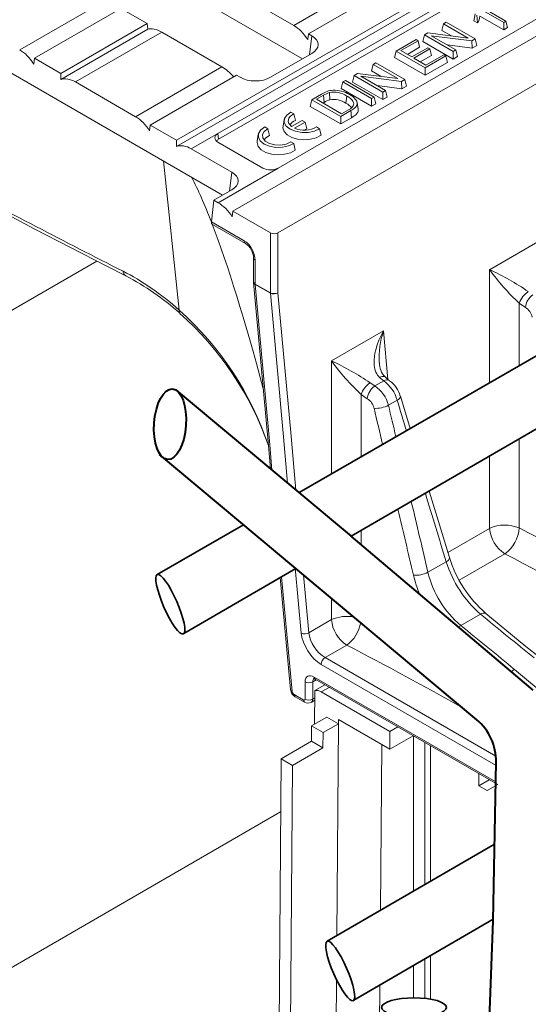
# Model space of a CAD drawing. Units: millimetres. Extents: x 0 to 5990, y 0 to 2100.
# Drawn here: x 389 to 436, y 1247 to 1339 of the extents above; entities that cross this region are included whole.
import ezdxf

# ---------------------------------------------------------------- set-up
doc = ezdxf.new("R2010")
doc.units = ezdxf.units.MM
doc.header["$LTSCALE"] = 0.5
doc.layers.add('HAURATON_ConstructionSite_Contour', color=7, linetype='Continuous', lineweight=40)
doc.layers.add('HAURATON_Isometrie', color=9, linetype='Continuous', lineweight=5)

msp = doc.modelspace()

# ---------------------------------------------------------------- linework, layer by layer
at = {"layer": 'HAURATON_ConstructionSite_Contour', "lineweight": 35}
for p, q in [((414.529, 1294.84), (464.795, 1323.871)), ((419.332, 1290.793), (469.499, 1319.932)), ((401.392, 1287.252), (409.384, 1291.868)), ((403.864, 1281.808), (414.217, 1287.822)), ((417.101, 1253.325), (432.592, 1262.328)), ((419.573, 1247.88), (432.461, 1255.367))]:
    msp.add_line(p, q, dxfattribs=at)
at = {"layer": 'HAURATON_ConstructionSite_Contour'}
for p, q in [((419.367, 1290.813), (403.162, 1304.302)), ((414.217, 1287.822), (401.616, 1298.373)), ((436.163, 1276.571), (419.328, 1290.796)), ((430.945, 1273.822), (414.214, 1287.824)), ((432.458, 1255.214), (432.734, 1269.895)), ((431.297, 1224.13), (432.458, 1255.214))]:
    msp.add_line(p, q, dxfattribs=at)
msp.add_arc((427.735, 1269.989), 5, 358.92266, 50.05947, dxfattribs=at)
msp.add_ellipse((402.58, 1301.158), major_axis=(-0.23, -3.268), ratio=0.449772, start_param=-3.141592653589793, end_param=3.141592653589793, dxfattribs=at)
at = {"layer": 'HAURATON_ConstructionSite_Contour', "lineweight": 35}
for centre, major_axis, ratio in [((402.606, 1284.509), (-1.204, 2.748), 0.215929), ((418.315, 1250.582), (-1.204, 2.748), 0.215929), ((425.147, 1247.213), (3, 0), 0.294533)]:
    msp.add_ellipse(centre, major_axis=major_axis, ratio=ratio, dxfattribs=at)
at = {"layer": 'HAURATON_Isometrie'}
for p, q in [((583.404, 1421.899), (408.388, 1320.865)), ((586.874, 1419.489), (412.563, 1318.861)), ((403.18, 1327.426), (455.04, 1357.364)), ((403.18, 1326.86), (455.104, 1356.835)), ((453.933, 1355.155), (407.007, 1328.065)), ((453.995, 1354.611), (407.069, 1327.521)), ((412.574, 1324.852), (459.5, 1351.942)), ((414.838, 1334.97), (399.155, 1344.023)), ((414.017, 1338.056), (422.003, 1342.666)), ((423.363, 1341.881), (415.377, 1337.271)), ((414.017, 1338.056), (408.45, 1341.269)), ((388.678, 1335.799), (396.663, 1340.409)), ((430.976, 1339.999), (433.646, 1338.457)), ((398.023, 1339.624), (390.038, 1335.014)), ((398.023, 1339.624), (400.451, 1338.222)), ((433.433, 1338.334), (431.136, 1339.661)), ((392.466, 1333.612), (400.451, 1338.222)), ((400.515, 1337.693), (400.451, 1338.222)), ((427.871, 1338.207), (427.723, 1337.597)), ((427.871, 1338.207), (428.12, 1338.351)), ((430.154, 1336.889), (427.871, 1338.207)), ((428.12, 1338.351), (430.791, 1336.809)), ((431.002, 1338.291), (430.669, 1338.483)), ((433.433, 1337.638), (431.237, 1338.906)), ((433.646, 1338.457), (433.433, 1338.334)), ((433.433, 1338.334), (433.433, 1337.638)), ((433.646, 1338.457), (433.795, 1337.847)), ((392.466, 1333.046), (400.515, 1337.693)), ((393.826, 1332.827), (401.811, 1337.437)), ((401.811, 1337.437), (407.378, 1334.223)), ((415.313, 1336.742), (415.377, 1337.271)), ((415.694, 1337.088), (415.377, 1337.271)), ((426.1, 1337.185), (425.952, 1336.574)), ((426.1, 1337.185), (426.406, 1337.361)), ((428.771, 1335.643), (426.1, 1337.185)), ((426.406, 1337.361), (430.154, 1336.889)), ((428.612, 1337.083), (427.723, 1337.597)), ((433.795, 1337.847), (433.433, 1337.638)), ((415.472, 1335.336), (415.694, 1337.088)), ((423.498, 1335.682), (425.337, 1336.744)), ((425.514, 1336.642), (423.924, 1335.724)), ((425.337, 1336.744), (425.514, 1336.642)), ((425.514, 1336.642), (425.663, 1336.032)), ((428.771, 1334.947), (425.952, 1336.574)), ((430.486, 1336.633), (426.737, 1337.104)), ((426.737, 1337.104), (429.02, 1335.787)), ((430.519, 1335.956), (428.227, 1336.244)), ((430.791, 1336.809), (430.486, 1336.633)), ((430.486, 1336.633), (430.519, 1335.956)), ((430.791, 1336.809), (430.94, 1336.199)), ((407.438, 1322.356), (384.53, 1335.581)), ((415.695, 1335.464), (411.867, 1333.255)), ((423.498, 1335.682), (423.349, 1335.072)), ((426.169, 1334.141), (423.498, 1335.682)), ((423.924, 1335.724), (424.94, 1335.137)), ((425.663, 1336.032), (424.527, 1335.376)), ((424.94, 1335.137), (426.422, 1335.993)), ((426.598, 1335.891), (425.116, 1335.035)), ((426.241, 1334.386), (427.904, 1335.346)), ((426.422, 1335.993), (426.598, 1335.891)), ((426.598, 1335.891), (426.747, 1335.28)), ((427.904, 1335.346), (428.08, 1335.244)), ((429.02, 1335.787), (428.771, 1335.643)), ((428.771, 1335.643), (428.771, 1334.947)), ((429.02, 1335.787), (429.169, 1335.176)), ((430.94, 1336.199), (430.519, 1335.956)), ((389.974, 1334.485), (390.038, 1335.014)), ((392.466, 1333.612), (390.038, 1335.014)), ((421.365, 1334.451), (421.217, 1333.841)), ((421.365, 1334.451), (421.614, 1334.595)), ((423.648, 1333.133), (421.365, 1334.451)), ((421.614, 1334.595), (424.285, 1333.053)), ((426.169, 1333.444), (423.349, 1335.072)), ((425.116, 1335.035), (426.241, 1334.386)), ((426.747, 1335.28), (425.719, 1334.687)), ((428.08, 1335.244), (426.169, 1334.141)), ((428.229, 1334.634), (426.169, 1333.444)), ((428.08, 1335.244), (428.229, 1334.634)), ((429.169, 1335.176), (428.771, 1334.947)), ((392.466, 1333.612), (392.466, 1333.046)), ((399.392, 1329.613), (407.378, 1334.223)), ((419.594, 1333.429), (419.9, 1333.605)), ((419.9, 1333.605), (423.648, 1333.133)), ((422.106, 1333.327), (421.217, 1333.841)), ((426.169, 1334.141), (426.169, 1333.444)), ((399.392, 1329.613), (393.826, 1332.827)), ((408.738, 1333.438), (400.752, 1328.828)), ((408.738, 1333.438), (409.055, 1333.255)), ((418.546, 1332.824), (418.398, 1332.213)), ((418.546, 1332.824), (418.795, 1332.967)), ((421.217, 1331.282), (418.546, 1332.824)), ((418.795, 1332.967), (421.466, 1331.426)), ((419.594, 1333.429), (419.446, 1332.818)), ((422.265, 1331.191), (419.446, 1332.818)), ((422.265, 1331.887), (419.594, 1333.429)), ((423.98, 1332.877), (420.232, 1333.349)), ((420.232, 1333.349), (422.514, 1332.031)), ((424.285, 1333.053), (423.98, 1332.877)), ((423.98, 1332.877), (424.014, 1332.2)), ((424.285, 1333.053), (424.434, 1332.443)), ((415.691, 1331.175), (416.581, 1331.689)), ((417.319, 1331.838), (417.361, 1331.172)), ((421.217, 1330.586), (418.398, 1332.213)), ((424.014, 1332.2), (421.721, 1332.489)), ((422.514, 1332.031), (422.265, 1331.887)), ((422.265, 1331.887), (422.265, 1331.191)), ((422.514, 1332.031), (422.663, 1331.42)), ((424.434, 1332.443), (424.014, 1332.2)), ((415.691, 1331.175), (415.542, 1330.565)), ((418.362, 1329.634), (415.691, 1331.175)), ((416.763, 1331.59), (416.117, 1331.217)), ((416.117, 1331.217), (418.434, 1329.879)), ((416.837, 1330.937), (416.72, 1330.869)), ((416.763, 1331.59), (416.837, 1330.937)), ((418.92, 1331.523), (418.846, 1330.869)), ((419.979, 1330.312), (419.874, 1330.917)), ((421.466, 1331.426), (421.217, 1331.282)), ((421.217, 1331.282), (421.217, 1330.586)), ((421.614, 1330.815), (421.217, 1330.586)), ((421.466, 1331.426), (421.614, 1330.815)), ((422.663, 1331.42), (422.265, 1331.191)), ((414.02, 1329.884), (413.746, 1330.042)), ((414.02, 1329.884), (414.177, 1329.269)), ((418.362, 1328.937), (415.542, 1330.565)), ((419.297, 1330.173), (418.362, 1329.634)), ((418.434, 1329.879), (419.09, 1330.258)), ((413.134, 1329.342), (413.029, 1328.738)), ((414.801, 1329.27), (413.823, 1328.706)), ((414.098, 1328.547), (415.076, 1329.112)), ((415.076, 1329.112), (414.801, 1329.27)), ((415.076, 1329.112), (415.224, 1328.501)), ((418.362, 1329.634), (418.362, 1328.937)), ((419.371, 1329.52), (418.362, 1328.937)), ((400.688, 1328.299), (400.752, 1328.828)), ((403.18, 1327.426), (400.752, 1328.828)), ((404.54, 1326.641), (407.007, 1328.065)), ((407.069, 1327.521), (407.007, 1328.065)), ((411.624, 1328.5), (411.349, 1328.659)), ((411.624, 1328.5), (411.781, 1327.885)), ((414.993, 1328.368), (415.224, 1328.501)), ((416.413, 1328.502), (416.138, 1328.661)), ((416.413, 1328.502), (416.556, 1327.895)), ((403.18, 1327.426), (403.18, 1326.86)), ((407.007, 1327.252), (411.164, 1324.852)), ((410.737, 1327.959), (410.633, 1327.354)), ((414.017, 1327.119), (413.742, 1327.278)), ((408.295, 1324.474), (404.54, 1326.641)), ((414.017, 1327.119), (414.16, 1326.512)), ((401.96, 1325.518), (403.436, 1311.711)), ((407.028, 1321.65), (412.574, 1324.852)), ((408.295, 1324.474), (408.083, 1322.728)), ((408.295, 1322.85), (406.622, 1321.885)), ((406.408, 1319.889), (406.622, 1321.885)), ((407.028, 1321.65), (406.622, 1321.885)), ((408.332, 1320.34), (408.388, 1320.865)), ((411.859, 1318.861), (408.388, 1320.865)), ((406.408, 1319.889), (409.444, 1318.136)), ((406.492, 1319.65), (409.547, 1317.887)), ((411.859, 1313.316), (411.859, 1318.861)), ((412.563, 1318.861), (412.563, 1313.316)), ((436.949, 1318.239), (432.134, 1315.459)), ((395.811, 1316.254), (314.334, 1269.219)), ((410.301, 1316.521), (410.301, 1314.313)), ((410.447, 1316.34), (410.447, 1314.131)), ((432.134, 1315.459), (432.134, 1305.007)), ((410.303, 1314.268), (411.671, 1299.191)), ((410.447, 1314.131), (411.859, 1313.316)), ((410.447, 1314.088), (411.793, 1299.261)), ((411.859, 1313.274), (410.447, 1314.088)), ((413.064, 1299.999), (411.859, 1313.274)), ((412.563, 1313.316), (413.736, 1300.39)), ((434.873, 1312.357), (435.439, 1311.966)), ((434.873, 1306.589), (434.873, 1312.357)), ((422.324, 1309.796), (417.51, 1307.017)), ((422.732, 1305.304), (422.324, 1309.796)), ((417.51, 1307.017), (417.51, 1296.561)), ((421.953, 1305.49), (422.337, 1305.172)), ((421.515, 1304.698), (421.084, 1304.989)), ((421.515, 1304.698), (422.337, 1305.172)), ((420.249, 1303.915), (420.814, 1303.523)), ((420.249, 1298.143), (420.249, 1303.915)), ((423.586, 1303.382), (422.776, 1302.914)), ((413.453, 1295.706), (413.064, 1299.999)), ((413.736, 1300.39), (414.22, 1295.06)), ((434.873, 1291.563), (434.873, 1299.82)), ((411.671, 1299.191), (411.866, 1297.043)), ((411.793, 1299.261), (412.005, 1296.926)), ((432.134, 1298.229), (432.134, 1291.526)), ((417.51, 1292.359), (417.51, 1292.288)), ((420.249, 1289.98), (420.249, 1291.325)), ((428.27, 1289.295), (432.134, 1291.526)), ((412.578, 1289.201), (412.579, 1289.194)), ((412.717, 1289.085), (412.717, 1289.078)), ((429.31, 1286.728), (433.542, 1289.171)), ((428.12, 1288.439), (426.432, 1287.465)), ((412.901, 1287.057), (413.865, 1276.436)), ((414.713, 1281.833), (414.164, 1287.873)), ((414.93, 1287.232), (415.416, 1281.875)), ((412.779, 1286.986), (413.72, 1276.615)), ((417.51, 1285.072), (417.51, 1283.084)), ((431.294, 1283.597), (429.465, 1282.541)), ((415.416, 1281.875), (417.51, 1283.084)), ((416.912, 1279.571), (418.917, 1280.728)), ((432.728, 1269.605), (416.56, 1278.939)), ((416.912, 1279.571), (432.714, 1270.448)), ((440.514, 1273.396), (434.423, 1278.475)), ((415.069, 1275.74), (415.069, 1277.343)), ((416.085, 1277.523), (415.773, 1277.343)), ((415.773, 1277.343), (415.773, 1275.74)), ((415.905, 1277.774), (432.7, 1268.079)), ((416.891, 1277.058), (415.972, 1276.527)), ((416.008, 1277.567), (432.879, 1267.828)), ((414.05, 1276.146), (414.902, 1275.654)), ((415.972, 1276.527), (415.948, 1273.402)), ((417.301, 1276.821), (416.563, 1276.395)), ((422.906, 1272.733), (416.563, 1276.395)), ((414.152, 1275.939), (415.005, 1275.447)), ((415.625, 1275.433), (415.965, 1275.629)), ((415.773, 1275.74), (415.967, 1275.852)), ((417.086, 1274.058), (415.676, 1273.245)), ((418.143, 1273.448), (416.733, 1272.634)), ((417.086, 1274.058), (418.143, 1273.448)), ((418.143, 1273.448), (417.994, 1253.844)), ((418.146, 1273.853), (418.143, 1273.448)), ((418.146, 1273.853), (422.906, 1271.105)), ((415.676, 1273.245), (415.665, 1271.827)), ((416.733, 1272.634), (415.676, 1273.245)), ((416.723, 1271.216), (416.733, 1272.634)), ((423.644, 1273.159), (422.906, 1272.733)), ((422.906, 1272.733), (422.906, 1271.105)), ((415.665, 1271.827), (412.846, 1270.199)), ((415.665, 1271.827), (416.723, 1271.216)), ((422.906, 1271.105), (425.054, 1272.345)), ((425.091, 1272.324), (425.091, 1257.969)), ((426.149, 1258.583), (426.149, 1271.713)), ((413.903, 1269.589), (416.723, 1271.216)), ((422.152, 1271.54), (422.036, 1256.193)), ((426.677, 1258.89), (426.677, 1271.408)), ((412.846, 1270.199), (412.404, 1211.935)), ((412.846, 1270.199), (413.903, 1269.589)), ((413.47, 1212.557), (413.903, 1269.589)), ((431.144, 1267.721), (431.135, 1268.835)), ((431.144, 1267.721), (432.104, 1268.276)), ((431.919, 1267.274), (431.144, 1267.721)), ((432.879, 1267.828), (431.919, 1267.274)), ((412.809, 1265.299), (340.763, 1223.707)), ((426.149, 1248.046), (426.149, 1251.7)), ((426.677, 1247.973), (426.677, 1252.007)), ((425.091, 1251.086), (425.091, 1248.096)), ((417.963, 1249.8), (417.761, 1223.11)), ((421.983, 1249.281), (421.741, 1217.386))]:
    msp.add_line(p, q, dxfattribs=at)
at = {"layer": 'HAURATON_Isometrie', "flags": 128}
for points in [[(430.788, 1339.111), (430.728, 1338.797), (430.669, 1338.483)], [(430.963, 1339.01), (430.983, 1338.65), (431.002, 1338.291)], [(419.364, 1330.458), (419.02, 1330.762), (418.846, 1330.869)], [(419.175, 1331.663), (419.331, 1331.568), (419.474, 1331.466), (419.603, 1331.355), (419.713, 1331.235), (419.763, 1331.17), (419.84, 1331.032), (419.865, 1330.96), (419.877, 1330.899), (419.878, 1330.776), (419.865, 1330.714), (419.841, 1330.654), (419.765, 1330.538), (419.715, 1330.482), (419.627, 1330.399), (419.527, 1330.321), (419.416, 1330.245), (419.297, 1330.173)], [(413.746, 1330.042), (413.366, 1329.767), (413.157, 1329.437), (413.142, 1329.085), (413.322, 1328.749), (413.677, 1328.463), (414.172, 1328.258), (414.755, 1328.154), (415.364, 1328.163), (415.937, 1328.283), (416.413, 1328.502)], [(413.823, 1328.706), (413.673, 1328.843), (413.571, 1328.995), (413.518, 1329.155), (413.519, 1329.317), (413.572, 1329.477), (413.676, 1329.628), (413.828, 1329.765), (414.02, 1329.884)], [(419.297, 1330.173), (419.319, 1329.977), (419.341, 1329.782), (419.371, 1329.52)], [(419.978, 1330.312), (419.981, 1330.298), (419.984, 1330.164), (419.97, 1330.097), (419.945, 1330.032), (419.864, 1329.906), (419.81, 1329.845), (419.718, 1329.758), (419.613, 1329.676), (419.496, 1329.596), (419.371, 1329.52)], [(411.349, 1328.659), (410.969, 1328.384), (410.761, 1328.053), (410.746, 1327.702), (410.925, 1327.365), (411.281, 1327.08), (411.776, 1326.874), (412.358, 1326.771), (412.968, 1326.779), (413.54, 1326.9), (414.017, 1327.119)], [(413.742, 1327.278), (413.316, 1327.084), (412.799, 1326.991), (412.258, 1327.009), (411.764, 1327.138), (411.381, 1327.359), (411.159, 1327.644), (411.127, 1327.956), (411.289, 1328.255), (411.624, 1328.5)], [(413.029, 1328.738), (413.02, 1328.594), (413.127, 1328.251), (413.406, 1327.942), (413.833, 1327.696), (414.367, 1327.535), (414.961, 1327.473), (415.56, 1327.517), (416.108, 1327.662), (416.556, 1327.895)], [(410.633, 1327.354), (410.624, 1327.21), (410.73, 1326.868), (411.01, 1326.559), (411.436, 1326.313), (411.971, 1326.151), (412.565, 1326.09), (413.163, 1326.133), (413.712, 1326.279), (414.16, 1326.512)], [(411.275, 1327.462), (411.425, 1327.66), (411.781, 1327.885)], [(381.847, 1323.612), (382.911, 1323.027), (390.011, 1319.247), (396.725, 1315.783), (398.486, 1314.892)], [(422.324, 1309.796), (422.32, 1309.789), (422.099, 1309.373), (421.902, 1308.943), (421.732, 1308.496), (421.595, 1308.039), (421.526, 1307.732), (421.476, 1307.423), (421.448, 1307.109), (421.447, 1306.795), (421.46, 1306.611), (421.486, 1306.429), (421.526, 1306.248), (421.581, 1306.072), (421.624, 1305.965), (421.688, 1305.837), (421.763, 1305.714), (421.851, 1305.598), (421.953, 1305.49)], [(422.87, 1305.202), (422.765, 1305.275), (422.459, 1305.541)], [(424.789, 1300.765), (423.879, 1303.77)], [(428.412, 1288.831), (427.273, 1292.564), (426.541, 1294.98)], [(436.744, 1279.601), (435.496, 1280.608), (431.787, 1283.65)], [(415.867, 1277.626), (415.861, 1277.623), (415.921, 1277.609), (416.008, 1277.567)]]:
    msp.add_lwpolyline(points, dxfattribs=at)
at = {"layer": 'HAURATON_Isometrie'}
for centre, radius, start, end in [((430.056, 1339.004), 1.184, 322.96137, 355.25695), ((418.481, 1328.479), 3.73, 111.72918, 120.62114), ((417.985, 1329.596), 2.339, 106.53679, 121.50259), ((417.741, 1330.184), 1.873, 92.29193, 110.02027), ((417.736, 1329.732), 2.147, 56.52226, 101.18378), ((417.757, 1329.31), 2.748, 58.92488, 91.89699), ((417.958, 1329.141), 2.117, 106.38849, 121.985), ((417.721, 1329.145), 2.059, 56.88833, 100.08475), ((418.453, 1330.423), 1.195, 18.47499, 66.97614), ((418.818, 1331.006), 0.795, 290.0014, 345.13426), ((414.498, 1328.371), 0.953, 109.68186, 150.14303), ((407.162, 1327.658), 0.435, 110.78342, 249.21658), ((415.003, 1330.671), 2.308, 246.91583, 299.46461), ((407.346, 1327.001), 0.589, 118.05521, 143.74651), ((411.869, 1326.212), 1.532, 242.60967, 297.39033), ((409.699, 1318.095), 0.258, 170.7524, 233.37102), ((408.635, 1316.492), 1.666, 1.0017, 56.82841), ((410.526, 1316.553), 0.228, 188.48024, 249.79018), ((398.755, 1315.342), 0.524, 182.43863, 239.04872), ((449.348, 1327.9), 21.238, 215.85687, 227.03841), ((422.258, 1293.883), 23.73, 55.46954, 65.40538), ((387.429, 1293.628), 23.966, 47.95864, 62.52547), ((410.799, 1314.313), 0.498, 180, 185.18641), ((410.525, 1314.344), 0.227, 187.82363, 249.86538), ((410.536, 1314.308), 0.237, 189.75684, 247.90784), ((410.916, 1314.11), 0.47, 177.40147, 182.59853), ((412.328, 1313.295), 0.47, 177.40147, 182.59853), ((412.211, 1314.087), 0.847, 245.45031, 294.54969), ((412.17, 1313.973), 0.765, 246.03921, 300.88726), ((436.91, 1311.635), 2.161, 123.76244, 160.47363), ((437.119, 1311.76), 1.692, 125.31754, 173.00234), ((403.68, 1311.603), 0.267, 156.17341, 222.48297), ((384.078, 1290.01), 29.081, 18.40347, 48.26617), ((434.683, 1310.762), 1.422, 12.79723, 57.90604), ((384.083, 1289.549), 29.225, 19.26326, 48.43103), ((429.513, 1307.342), 7.596, 161.15476, 183.63254), ((434.723, 1319.457), 21.238, 215.85687, 227.03841), ((407.634, 1285.44), 23.73, 55.46954, 65.40538), ((423.73, 1306.816), 1.79, 178.54202, 225.27203), ((422.239, 1305.115), 0.471, 62.38763, 127.29855), ((422.624, 1304.746), 0.514, 60.76118, 124.01786), ((422.285, 1303.193), 2.161, 123.76244, 160.47363), ((422.494, 1303.317), 1.692, 125.31754, 173.00234), ((419.884, 1302.209), 2.976, 13.70852, 56.76157), ((420.376, 1302.474), 3.335, 15.79572, 54.00089), ((421.578, 1303.206), 2.355, 13.86354, 56.91817), ((420.059, 1302.319), 1.422, 12.79723, 57.90604), ((423.421, 1303.811), 0.46, 291.01299, 354.88051), ((421.585, 1305.265), 2.635, 266.94565, 296.85232), ((433.546, 1288.417), 3.415, 67.13273, 114.42053), ((435.21, 1291.767), 3.086, 184.46649, 237.26592), ((431.647, 1291.793), 3.235, 305.86484, 355.9364), ((427.953, 1288.868), 0.46, 291.20849, 355.35829), ((438.172, 1291.567), 10.527, 197.28687, 229.2121), ((438.847, 1291.937), 10.877, 196.60941, 229.53822), ((425.248, 1289.828), 2.643, 266.59956, 296.61454), ((435.474, 1289.641), 10.668, 193.28238, 203.42683), ((435.325, 1289.546), 9.133, 193.16852, 230.08645), ((431.582, 1283.242), 0.457, 63.31858, 129.01813), ((418.922, 1279.974), 3.415, 78.52832, 114.42053), ((420.586, 1283.324), 3.086, 184.46649, 237.26592), ((417.022, 1283.35), 3.235, 305.86484, 350.38457), ((430.503, 1280.879), 1.959, 122.01221, 129.54031), ((415.023, 1282.532), 0.765, 246.03921, 300.88726), ((417.319, 1278.93), 0.759, 122.44045, 179.29195), ((435.401, 1276.833), 1.911, 120.77064, 131.14766), ((415.421, 1277.955), 0.705, 240.06311, 299.93689), ((416.144, 1277.764), 0.239, 177.47922, 235.28496), ((414.611, 1276.708), 0.895, 185.96678, 239.18656), ((413.954, 1276.655), 0.237, 189.75684, 247.90784), ((414.289, 1276.136), 0.239, 177.47922, 235.28496), ((416.09, 1275.669), 0.866, 56.89824, 97.84554), ((415.141, 1275.644), 0.239, 177.46917, 235.411), ((415.32, 1275.937), 0.582, 237.2299, 300.90951), ((415.421, 1276.352), 0.705, 240.06311, 299.93689)]:
    msp.add_arc(centre, radius, start, end, dxfattribs=at)
for centre, major_axis, ratio, start_param, end_param in [((413.867, 1335.482), (-1.35, 2.735), 0.616128, 4.873598, 5.538009), ((401.962, 1335.037), (-1.671, 2.55), 0.535787, 5.467507, 6.131918), ((414.274, 1336.276), (2.004, -0.001), 0.574253, 5.500842, 7.066367), ((388.527, 1333.225), (-1.35, 2.735), 0.616128, 4.873598, 5.538009), ((407.529, 1331.823), (-1.671, 2.55), 0.535787, 4.945758, 5.467507), ((393.675, 1330.253), (-1.35, 2.735), 0.616128, 5.538009, 6.202419), ((410.461, 1334.075), (1.994, -0.001), 0.580338, 3.930054, 5.49558), ((399.242, 1327.039), (-1.35, 2.735), 0.616128, 4.873598, 5.538009), ((404.39, 1324.067), (-1.35, 2.735), 0.616128, 5.538009, 6.202419), ((406.875, 1323.662), (2.003, 0), 0.574485, 5.50022, 7.06615), ((335.416, 1840.134), (-353.858, 539.896), 0.535787, 2.358421, 2.393975), ((1035.401, -5657.591), (-634.71, 6985.593), 0.014243, 6.23358, 6.248041), ((406.915, 1319.098), (-1.396, 2.71), 0.606756, 4.862532, 5.526942), ((406.759, 1320.071), (0.274, 0.417), 0.535787, 2.334114, 3.171954), ((1035.401, -5657.591), (-634.71, 6985.593), 0.014243, 6.19973, 6.232983), ((409.389, 1316.883), (-0.685, 1.33), 0.606756, 4.008506, 5.526942), ((412.211, 1319.065), (0.498, 0), 0.578871, 3.92836, 5.496418), ((400.27, 1298.282), (-11.487, 17.526), 0.535787, 5.182677, 5.535567), ((187.232, 1104.641), (-225.759, 1103.293), 0.241062, 4.84024, 4.843314), ((187.894, 1104.541), (-226.394, 1103.687), 0.241672, 4.840674, 4.843351), ((687.748, 1393.101), (-315.067, 1054.246), 0.253385, 1.580177, 1.582854), ((687.748, 1393.101), (-315.067, 1054.246), 0.253385, 1.588349, 1.594371), ((187.894, 1104.541), (-226.394, 1103.687), 0.241672, 4.829158, 4.835175), ((187.232, 1104.641), (-225.759, 1103.293), 0.241062, 4.82912, 4.834735), ((201.857, 1141.367), (348.86, 0), 0.578508, 0.786768, 0.839362), ((201.857, 1139.739), (346.866, 0), 0.578871, 0.786768, 0.839362), ((684.683, 1421.989), (350.355, -83.03), 0.66795, 4.073704, 4.093525), ((187.376, 1134.9), (344.865, -85.89), 0.685579, 0.955884, 0.975705), ((416.467, 1280.921), (-1.339, 2.104), 0.546414, 0.814259, 2.332695), ((416.819, 1281.145), (-1.088, 1.673), 0.538478, 0.809139, 2.327575), ((187.232, 1131.296), (346.866, 0), 0.578871, 0.797018, 0.839362), ((415.952, 1276.784), (-0.669, 1.052), 0.546414, 5.474288, 6.992724), ((416.303, 1277.008), (-0.419, 0.621), 0.525111, 6.245358, 6.979707), ((414.04, 1276.345), (-0.134, 0.21), 0.546414, 0.814259, 2.332695), ((414.893, 1275.852), (-0.134, 0.21), 0.546414, 2.332695, 3.851132), ((415.245, 1276.077), (-0.383, 0.642), 0.567212, 3.129713, 3.866277)]:
    msp.add_ellipse(centre, major_axis=major_axis, ratio=ratio, start_param=start_param, end_param=end_param, dxfattribs=at)

doc.saveas('drawing.dxf')
